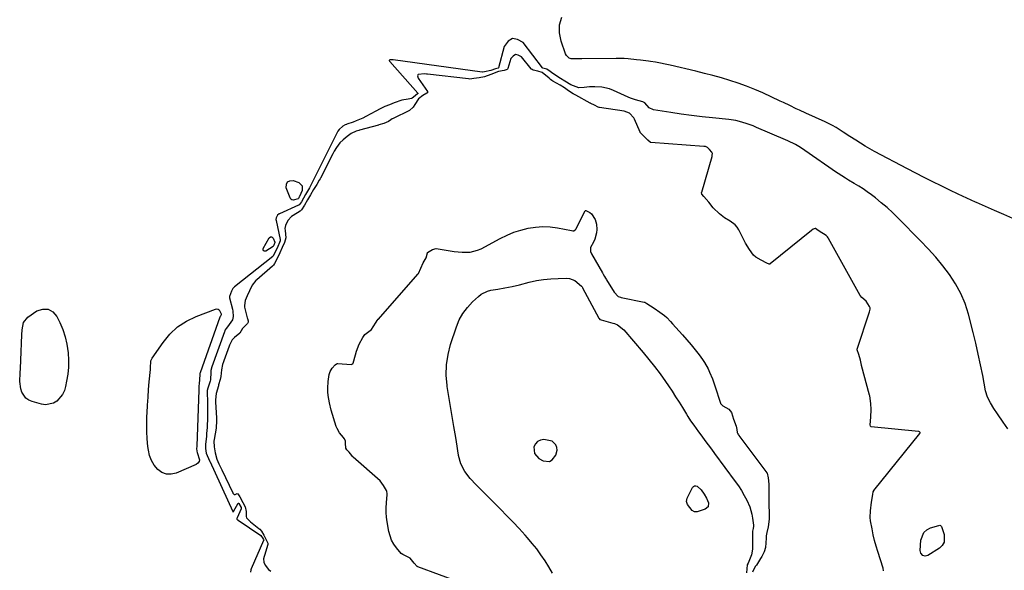
# Model space of a CAD drawing. Units: inches. Extents: x 1926390 to 1931682, y 405956 to 411301.
# Drawn here: x 1927080 to 1927632, y 409741 to 410050 of the extents above; entities that cross this region are included whole.
import ezdxf

# ---------------------------------------------------------------- set-up
doc = ezdxf.new("R2010")
doc.units = ezdxf.units.IN
doc.header["$MEASUREMENT"] = 0
for name, color, linetype in [('1', 7, 'Continuous'), ('7', 7, 'Continuous'), ('8', 7, 'Continuous')]:
    doc.layers.add(name, color=color, linetype=linetype)

msp = doc.modelspace()

# ---------------------------------------------------------------- linework, layer by layer
at = {"layer": '1', "color": 18}
msp.add_polyline3d([(1927368.94, 409806.4, 1652), (1927371.44, 409803.68, 1652), (1927373.85, 409802.38, 1652), (1927377.43, 409802.01, 1652), (1927378.9, 409802.87, 1652), (1927380.9, 409805.49, 1652), (1927381.64, 409808.36, 1652), (1927381.42, 409809.79, 1652), (1927380.9, 409811.23, 1652), (1927378.86, 409813.36, 1652), (1927374.24, 409814.26, 1652), (1927372.33, 409813.9, 1652), (1927370.71, 409813.15, 1652), (1927369.54, 409811.82, 1652), (1927368.65, 409810.1, 1652), (1927368.94, 409806.4, 1652)], dxfattribs=at)
at = {"layer": '7', "color": 18}
for points in [[(1927637.18, 409938.29, 1654), (1927632.04, 409940.47, 1654), (1927626.92, 409942.69, 1654), (1927621.82, 409944.95, 1654), (1927616.73, 409947.24, 1654), (1927616.23, 409947.47, 1654), (1927611.41, 409949.69, 1654), (1927606.6, 409951.93, 1654), (1927601.8, 409954.21, 1654), (1927597.02, 409956.51, 1654), (1927592.26, 409958.85, 1654), (1927587.51, 409961.23, 1654), (1927582.78, 409963.65, 1654), (1927578.08, 409966.1, 1654), (1927559.69, 409975.78, 1654), (1927556.98, 409977.26, 1654), (1927554.31, 409978.79, 1654), (1927551.68, 409980.4, 1654), (1927549.08, 409982.07, 1654), (1927545.86, 409984.2, 1654), (1927541.99, 409986.73, 1654), (1927538.08, 409989.2, 1654), (1927536.08, 409990.35, 1654), (1927531.95, 409992.39, 1654), (1927521.07, 409997.27, 1654), (1927517.47, 409998.93, 1654), (1927515.68, 409999.79, 1654), (1927512.13, 410001.54, 1654), (1927508.56, 410003.26, 1654), (1927506.76, 410004.1, 1654), (1927496.98, 410008.64, 1654), (1927492.45, 410010.63, 1654), (1927487.87, 410012.48, 1654), (1927483.22, 410014.13, 1654), (1927478.51, 410015.66, 1654), (1927473.76, 410017.04, 1654), (1927468.99, 410018.37, 1654), (1927464.21, 410019.62, 1654), (1927459.4, 410020.81, 1654), (1927445.08, 410024.25, 1654), (1927442.32, 410024.86, 1654), (1927439.55, 410025.42, 1654), (1927436.76, 410025.88, 1654), (1927433.96, 410026.28, 1654), (1927432.89, 410026.42, 1654), (1927428.34, 410026.98, 1654), (1927426.07, 410027.25, 1654), (1927421.52, 410027.73, 1654), (1927419.24, 410027.9, 1654), (1927414.67, 410028, 1654), (1927395.42, 410027.83, 1654), (1927394.83, 410027.82, 1654), (1927393.65, 410027.71, 1654), (1927389.53, 410027.85, 1654), (1927388.49, 410028.22, 1654), (1927386.91, 410029.56, 1654), (1927386.37, 410030.53, 1654), (1927383.84, 410037.73, 1654), (1927382.98, 410042.33, 1654), (1927383, 410046.8, 1654), (1927384.33, 410051.07, 1654)], [(1927634.33, 409820.19, 1652), (1927631.79, 409824.07, 1652), (1927628.63, 409828.71, 1652), (1927626.58, 409831.75, 1652), (1927624.58, 409834.82, 1652), (1927622.93, 409838.04, 1652), (1927621.92, 409841.51, 1652), (1927620.3, 409850.09, 1652), (1927619.09, 409856.16, 1652), (1927617.8, 409862.22, 1652), (1927616.4, 409868.25, 1652), (1927614.92, 409874.26, 1652), (1927612.26, 409884.64, 1652), (1927610.38, 409890.53, 1652), (1927608.06, 409896.21, 1652), (1927605.1, 409901.59, 1652), (1927601.7, 409906.75, 1652), (1927597.87, 409911.68, 1652), (1927593.91, 409916.49, 1652), (1927589.75, 409921.13, 1652), (1927585.46, 409925.66, 1652), (1927572.89, 409938.41, 1652), (1927569.82, 409941.4, 1652), (1927566.67, 409944.31, 1652), (1927563.41, 409947.09, 1652), (1927560.07, 409949.79, 1652), (1927557.85, 409951.52, 1652), (1927555.54, 409953.24, 1652), (1927553.17, 409954.89, 1652), (1927550.75, 409956.43, 1652), (1927548.27, 409957.91, 1652), (1927544.95, 409959.8, 1652), (1927543.26, 409960.78, 1652), (1927539.15, 409963.4, 1652), (1927538.34, 409963.96, 1652), (1927520.63, 409976.43, 1652), (1927518.02, 409978.14, 1652), (1927515.3, 409979.66, 1652), (1927511.08, 409981.7, 1652), (1927509.65, 409982.33, 1652), (1927493.38, 409989.34, 1652), (1927491.51, 409990.11, 1652), (1927487.72, 409991.52, 1652), (1927483.85, 409992.7, 1652), (1927481.89, 409993.16, 1652), (1927477.9, 409993.76, 1652), (1927468.74, 409994.65, 1652), (1927462.9, 409995.28, 1652), (1927457.07, 409995.97, 1652), (1927451.25, 409996.77, 1652), (1927445.44, 409997.65, 1652), (1927435.74, 409999.2, 1652), (1927433.29, 410000.35, 1652), (1927430.85, 410003.18, 1652), (1927429.63, 410003.71, 1652), (1927425.63, 410004.78, 1652), (1927422.8, 410005.77, 1652), (1927421.42, 410006.35, 1652), (1927413.19, 410010.08, 1652), (1927411.07, 410010.88, 1652), (1927406.68, 410011.86, 1652), (1927402.83, 410012.05, 1652), (1927399.82, 410011.99, 1652), (1927396.83, 410011.7, 1652), (1927393.87, 410011.57, 1652), (1927389.39, 410013.16, 1652), (1927386.06, 410015.23, 1652), (1927383.46, 410016.8, 1652), (1927379.27, 410019.51, 1652), (1927377.79, 410020.62, 1652), (1927375.8, 410021.98, 1652), (1927374.33, 410022.31, 1652), (1927373.73, 410022.48, 1652), (1927373.53, 410022.6, 1652), (1927373.45, 410022.68, 1652), (1927373.37, 410022.77, 1652), (1927362.65, 410036.88, 1652), (1927359.5, 410038.69, 1652), (1927356.62, 410039.17, 1652), (1927354.14, 410037.62, 1652), (1927351.93, 410034.74, 1652), (1927348.84, 410022.82, 1652), (1927348.8, 410022.73, 1652), (1927348.59, 410022.52, 1652), (1927347.07, 410022.19, 1652), (1927344.48, 410021.19, 1652), (1927340.9, 410020.45, 1652), (1927339.75, 410020.34, 1652), (1927339.64, 410020.35, 1652), (1927289.82, 410027.18, 1652), (1927289.25, 410027.24, 1652), (1927288.12, 410027.25, 1652), (1927287.64, 410027.12, 1652), (1927287.55, 410027.03, 1652), (1927287.51, 410026.92, 1652), (1927287.51, 410026.78, 1652), (1927287.62, 410026.48, 1652), (1927287.81, 410026.21, 1652), (1927303.49, 410008.48, 1652), (1927303.54, 410008.36, 1652), (1927303.5, 410008.24, 1652), (1927303.33, 410008.08, 1652), (1927301.18, 410006.37, 1652), (1927300.39, 410005.64, 1652), (1927300.07, 410005.51, 1652), (1927298.08, 410005.23, 1652), (1927294.58, 410004.51, 1652), (1927290.34, 410003.06, 1652), (1927287.69, 410002.06, 1652), (1927285.07, 410000.98, 1652), (1927282.51, 409999.77, 1652), (1927279.98, 409998.48, 1652), (1927274.42, 409995.47, 1652), (1927272.66, 409994.57, 1652), (1927269.06, 409992.99, 1652), (1927267.21, 409992.3, 1652), (1927263.8, 409991.12, 1652), (1927263.48, 409991.01, 1652), (1927262.85, 409990.81, 1652), (1927261.54, 409990.03, 1652), (1927259.46, 409988.2, 1652), (1927258.71, 409987.14, 1652), (1927258.31, 409986.42, 1652), (1927258.13, 409986.06, 1652), (1927243.1, 409955.78, 1652), (1927242.89, 409955.37, 1652), (1927240.61, 409951.65, 1652), (1927238.34, 409947.63, 1652), (1927237.26, 409946.03, 1652), (1927236.92, 409945.79, 1652), (1927236.73, 409945.69, 1652), (1927226.08, 409940.89, 1652), (1927225.85, 409940.77, 1652), (1927224.97, 409940.17, 1652), (1927224.08, 409938.65, 1652), (1927224.02, 409937.63, 1652), (1927224.09, 409937.12, 1652), (1927226.33, 409926.36, 1652), (1927226.38, 409925.92, 1652), (1927226.37, 409925.7, 1652), (1927224.62, 409921.5, 1652), (1927222.49, 409917.29, 1652), (1927222.19, 409917.01, 1652), (1927200.74, 409899.88, 1652), (1927200.54, 409899.72, 1652), (1927199.78, 409898.94, 1652), (1927199.03, 409897.4, 1652), (1927197.91, 409894.53, 1652), (1927197.98, 409893.73, 1652), (1927199.58, 409887.32, 1652), (1927199.79, 409886.34, 1652), (1927200.02, 409883.34, 1652), (1927199.65, 409881.45, 1652), (1927196.79, 409877.5, 1652), (1927196.01, 409876.54, 1652), (1927195.6, 409875.81, 1652), (1927195.37, 409875.27, 1652), (1927195.27, 409874.99, 1652), (1927195.16, 409874.72, 1652), (1927188.11, 409855.05, 1652), (1927187.52, 409853.03, 1652), (1927187.43, 409852.05, 1652), (1927187.25, 409847.84, 1652), (1927187.08, 409846.94, 1652), (1927185.83, 409843.03, 1652), (1927185.53, 409841.75, 1652), (1927185.47, 409840.91, 1652), (1927185.48, 409840.34, 1652), (1927185.64, 409835.82, 1652), (1927185.72, 409831.3, 1652), (1927185.69, 409829.04, 1652), (1927185.62, 409826.77, 1652), (1927185.37, 409820.97, 1652), (1927185.16, 409817.63, 1652), (1927184.99, 409815.97, 1652), (1927184.45, 409811.58, 1652), (1927184.46, 409809.27, 1652), (1927184.95, 409806.55, 1652), (1927186.74, 409802.36, 1652), (1927186.85, 409802.12, 1652), (1927199.78, 409773.89, 1652), (1927199.86, 409773.8, 1652), (1927199.98, 409773.78, 1652), (1927200.11, 409773.82, 1652), (1927200.15, 409773.86, 1652), (1927200.2, 409773.92, 1652), (1927202.81, 409778.5, 1652), (1927202.84, 409778.54, 1652), (1927202.88, 409778.56, 1652), (1927202.93, 409778.57, 1652), (1927203.04, 409778.53, 1652), (1927203.16, 409778.4, 1652), (1927204.42, 409776.06, 1652), (1927204.52, 409775.64, 1652), (1927204.49, 409775.43, 1652), (1927204.46, 409775.32, 1652), (1927202.24, 409770.44, 1652), (1927202.19, 409770.31, 1652), (1927202.12, 409769.9, 1652), (1927202.17, 409769.64, 1652), (1927202.62, 409769.15, 1652), (1927202.9, 409768.95, 1652), (1927215.51, 409760.42, 1652), (1927215.59, 409760.36, 1652), (1927215.94, 409759.97, 1652), (1927216.46, 409759.11, 1652), (1927217.02, 409758.14, 1652), (1927217.13, 409757.74, 1652), (1927217.09, 409757.58, 1652), (1927210.17, 409741.83, 1652), (1927209.91, 409741.1, 1652), (1927209.7, 409739.82, 1652)], [(1927238.78, 409956.53, 1654), (1927238.73, 409953.87, 1654), (1927237.27, 409950.63, 1654), (1927237.2, 409950.52, 1654), (1927237.09, 409950.35, 1654), (1927236.8, 409949.86, 1654), (1927236.56, 409949.43, 1654), (1927236.42, 409949.22, 1654), (1927233.69, 409948.53, 1654), (1927232.97, 409948.68, 1654), (1927232.4, 409949.15, 1654), (1927231.92, 409949.82, 1654), (1927229.75, 409955.51, 1654), (1927229.84, 409957.42, 1654), (1927230.45, 409958.81, 1654), (1927231.84, 409959.43, 1654), (1927233.75, 409959.53, 1654), (1927236.86, 409958.37, 1654), (1927238.78, 409956.53, 1654)], [(1927222.74, 409923.24, 1654), (1927222.36, 409922.53, 1654), (1927218.41, 409919.91, 1654), (1927217.6, 409919.85, 1654), (1927217.02, 409920.03, 1654), (1927216.8, 409920.59, 1654), (1927216.82, 409921.41, 1654), (1927220.29, 409927.43, 1654), (1927220.88, 409927.87, 1654), (1927221.45, 409928.03, 1654), (1927221.98, 409927.78, 1654), (1927222.49, 409927.24, 1654), (1927223.35, 409924.92, 1654), (1927223.37, 409924.86, 1654), (1927223.38, 409924.81, 1654), (1927223.38, 409924.75, 1654), (1927222.74, 409923.24, 1654)], [(1927379.06, 409739.37, 1652), (1927377.02, 409742.86, 1652), (1927374.89, 409746.3, 1652), (1927372.6, 409749.64, 1652), (1927370.22, 409752.9, 1652), (1927367.68, 409756.05, 1652), (1927365.05, 409759.12, 1652), (1927363.75, 409760.57, 1652), (1927360.35, 409764.28, 1652), (1927356.92, 409767.95, 1652), (1927353.43, 409771.56, 1652), (1927349.9, 409775.14, 1652), (1927336.18, 409788.82, 1652), (1927332.86, 409792.46, 1652), (1927329.9, 409796.39, 1652), (1927327.65, 409800.69, 1652), (1927326.41, 409805.37, 1652), (1927326.4, 409805.47, 1652), (1927326.03, 409807.97, 1652), (1927325.64, 409810.46, 1652), (1927325.23, 409812.94, 1652), (1927324.81, 409815.43, 1652), (1927323.72, 409821.61, 1652), (1927322.77, 409827.19, 1652), (1927321.83, 409832.77, 1652), (1927320.94, 409838.36, 1652), (1927320.07, 409843.95, 1652), (1927319.98, 409844.53, 1652), (1927319.51, 409850.38, 1652), (1927319.59, 409856.18, 1652), (1927320.49, 409861.91, 1652), (1927321.93, 409867.6, 1652), (1927325.19, 409877.47, 1652), (1927326.82, 409881.36, 1652), (1927328.81, 409885.02, 1652), (1927331.33, 409888.33, 1652), (1927334.22, 409891.41, 1652), (1927337.62, 409894.52, 1652), (1927339.16, 409895.71, 1652), (1927342.57, 409897.43, 1652), (1927344.45, 409897.96, 1652), (1927348.35, 409898.68, 1652), (1927352.26, 409899.36, 1652), (1927356.49, 409900.14, 1652), (1927360.51, 409901.08, 1652), (1927366.06, 409902.5, 1652), (1927370.06, 409903.37, 1652), (1927374.07, 409904.05, 1652), (1927378.13, 409904.44, 1652), (1927382.21, 409904.63, 1652), (1927387.06, 409904.69, 1652), (1927388.67, 409904.53, 1652), (1927391.59, 409903.43, 1652), (1927395.31, 409900.33, 1652), (1927395.63, 409899.88, 1652), (1927395.85, 409899.5, 1652), (1927395.95, 409899.31, 1652), (1927405.04, 409882.41, 1652), (1927405.19, 409882.16, 1652), (1927405.68, 409881.65, 1652), (1927406.35, 409881.39, 1652), (1927412.96, 409879.58, 1652), (1927413.82, 409879.29, 1652), (1927415.48, 409878.56, 1652), (1927419.01, 409875.73, 1652), (1927429.82, 409863.12, 1652), (1927433.11, 409859.16, 1652), (1927436.3, 409855.14, 1652), (1927439.37, 409851.02, 1652), (1927442.35, 409846.83, 1652), (1927444.07, 409844.32, 1652), (1927446.1, 409841.32, 1652), (1927448.08, 409838.29, 1652), (1927450.02, 409835.23, 1652), (1927451.91, 409832.14, 1652), (1927454.1, 409828.5, 1652), (1927454.89, 409827.23, 1652), (1927456.52, 409824.72, 1652), (1927458.23, 409822.26, 1652), (1927460.87, 409818.62, 1652), (1927462.71, 409816.16, 1652), (1927464.53, 409813.73, 1652), (1927466.34, 409811.3, 1652), (1927468.14, 409808.86, 1652), (1927469.95, 409806.43, 1652), (1927481.48, 409790.82, 1652), (1927483.26, 409788.27, 1652), (1927484.95, 409785.65, 1652), (1927486.49, 409782.95, 1652), (1927487.93, 409780.19, 1652), (1927489.61, 409776.52, 1652), (1927490.84, 409772.38, 1652), (1927491.22, 409770.24, 1652), (1927491.73, 409766.23, 1652), (1927491.75, 409765.74, 1652), (1927491.52, 409764.41, 1652), (1927491.22, 409762.89, 1652), (1927491.17, 409760.01, 1652), (1927491.16, 409757.48, 1652), (1927491.11, 409752.76, 1652), (1927490.67, 409749.53, 1652), (1927488.68, 409744.98, 1652), (1927488.16, 409744.02, 1652), (1927487.82, 409739.43, 1652)], [(1927096.27, 409887.44, 1654), (1927098.88, 409885.89, 1654), (1927101.22, 409883.32, 1654), (1927102.88, 409879.86, 1654), (1927104.52, 409875.9, 1654), (1927105.87, 409871.86, 1654), (1927106.78, 409867.7, 1654), (1927107.45, 409862.84, 1654), (1927107.64, 409858.85, 1654), (1927107.61, 409854.87, 1654), (1927107.25, 409850.91, 1654), (1927106.66, 409846.97, 1654), (1927106.1, 409844.05, 1654), (1927105.39, 409841.71, 1654), (1927104.39, 409839.54, 1654), (1927101.25, 409835.87, 1654), (1927099.22, 409834.66, 1654), (1927094.84, 409833.77, 1654), (1927092.49, 409834.08, 1654), (1927087.29, 409835.6, 1654), (1927085.46, 409836.43, 1654), (1927083.86, 409837.52, 1654), (1927081.6, 409840.74, 1654), (1927080.95, 409842.73, 1654), (1927080.33, 409846.82, 1654), (1927080.59, 409851.76, 1654), (1927080.75, 409854.12, 1654), (1927080.99, 409858.86, 1654), (1927081.51, 409873.07, 1654), (1927081.7, 409875.85, 1654), (1927082.43, 409879.9, 1654), (1927084.82, 409882.94, 1654), (1927089.92, 409886.38, 1654), (1927093.24, 409887.43, 1654), (1927096.27, 409887.44, 1654)], [(1927168.88, 409877.38, 1654), (1927173.84, 409880.6, 1654), (1927179.25, 409883.26, 1654), (1927190.12, 409887.42, 1654), (1927190.91, 409887.51, 1654), (1927191.61, 409887.39, 1654), (1927192.18, 409886.96, 1654), (1927193.22, 409884.82, 1654), (1927193.22, 409884.25, 1654), (1927192.91, 409883.46, 1654), (1927192.76, 409883.22, 1654), (1927192.67, 409883.04, 1654), (1927192.62, 409882.91, 1654), (1927192.59, 409882.85, 1654), (1927181.5, 409851.69, 1654), (1927181.4, 409851.34, 1654), (1927181.39, 409851, 1654), (1927181.37, 409850.68, 1654), (1927181.36, 409850.52, 1654), (1927181.02, 409845.59, 1654), (1927180.81, 409844.41, 1654), (1927180.8, 409844.13, 1654), (1927180.8, 409842.06, 1654), (1927179.64, 409810.59, 1654), (1927179.63, 409810.27, 1654), (1927179.55, 409809.33, 1654), (1927179.6, 409807.83, 1654), (1927179.93, 409807.05, 1654), (1927181.11, 409802.97, 1654), (1927180.92, 409801.86, 1654), (1927180.25, 409800.96, 1654), (1927179.25, 409800.2, 1654), (1927168.07, 409795.43, 1654), (1927165.26, 409794.83, 1654), (1927162.58, 409794.86, 1654), (1927160.09, 409795.85, 1654), (1927157.72, 409797.47, 1654), (1927155.78, 409799.89, 1654), (1927154.19, 409802.47, 1654), (1927153.16, 409805.32, 1654), (1927152.48, 409808.35, 1654), (1927152.24, 409810.38, 1654), (1927151.85, 409814.57, 1654), (1927151.6, 409818.76, 1654), (1927151.57, 409822.96, 1654), (1927151.68, 409827.17, 1654), (1927151.79, 409829.29, 1654), (1927152.04, 409833.61, 1654), (1927152.31, 409837.94, 1654), (1927152.63, 409842.26, 1654), (1927152.98, 409846.58, 1654), (1927153.58, 409853.55, 1654), (1927153.64, 409854.38, 1654), (1927153.94, 409858.47, 1654), (1927154.65, 409859.92, 1654), (1927160.71, 409868.7, 1654), (1927164.57, 409873.32, 1654), (1927168.88, 409877.38, 1654)], [(1927465.48, 409781.32, 1654), (1927466.47, 409778.78, 1654), (1927466.31, 409776.61, 1654), (1927464.71, 409775.13, 1654), (1927460.09, 409773.67, 1654), (1927458.64, 409773.8, 1654), (1927457.37, 409774.5, 1654), (1927454.69, 409777.78, 1654), (1927454.17, 409779.52, 1654), (1927454.61, 409781.34, 1654), (1927457.56, 409787.39, 1654), (1927458.1, 409787.97, 1654), (1927458.7, 409788.32, 1654), (1927459.39, 409788.31, 1654), (1927460.14, 409788.07, 1654), (1927462.37, 409786.03, 1654), (1927464.09, 409783.68, 1654), (1927465.48, 409781.32, 1654)], [(1927587.17, 409762.18, 1652), (1927588.87, 409763.64, 1652), (1927591.01, 409764.75, 1652), (1927595.68, 409766.09, 1652), (1927596.2, 409766.15, 1652), (1927596.69, 409766.02, 1652), (1927597.24, 409765.51, 1652), (1927598.71, 409760.93, 1652), (1927598.61, 409756.66, 1652), (1927597.54, 409754.89, 1652), (1927595.95, 409753.31, 1652), (1927589.56, 409749.17, 1652), (1927588.07, 409748.76, 1652), (1927586.62, 409749.26, 1652), (1927585.59, 409750.52, 1652), (1927585.36, 409751.28, 1652), (1927585.27, 409752.11, 1652), (1927585.55, 409757.85, 1652), (1927587.17, 409762.18, 1652)]]:
    msp.add_polyline3d(points, dxfattribs=at)
at = {"layer": '8', "color": 18}
for points in [[(1927400.55, 410002.8, 1650), (1927400.41, 410002.88, 1650), (1927400.27, 410002.96, 1650), (1927392.09, 410007.48, 1650), (1927390.73, 410008.24, 1650), (1927388.03, 410009.88, 1650), (1927385.73, 410011.5, 1650), (1927383.34, 410012.97, 1650), (1927379.2, 410015.28, 1650), (1927378.69, 410015.62, 1650), (1927377.85, 410016.25, 1650), (1927377.12, 410016.88, 1650), (1927373.31, 410020.09, 1650), (1927370.86, 410020.9, 1650), (1927368.31, 410021.45, 1650), (1927367.6, 410021.75, 1650), (1927367.19, 410022.05, 1650), (1927367.02, 410022.24, 1650), (1927361.59, 410028.96, 1650), (1927359.9, 410029.91, 1650), (1927358.34, 410030.16, 1650), (1927356.97, 410029.36, 1650), (1927355.74, 410027.87, 1650), (1927353.98, 410022.39, 1650), (1927353.74, 410021.96, 1650), (1927353.56, 410021.8, 1650), (1927351.98, 410021.28, 1650), (1927348.83, 410020.68, 1650), (1927344.49, 410018.9, 1650), (1927341.01, 410017.67, 1650), (1927337.95, 410017.1, 1650), (1927334.98, 410016.72, 1650), (1927332.77, 410016.44, 1650), (1927331.96, 410016.47, 1650), (1927309.04, 410019.16, 1650), (1927308.37, 410019.23, 1650), (1927307.03, 410019.31, 1650), (1927303.99, 410019.06, 1650), (1927303.72, 410018.93, 1650), (1927303.51, 410018.75, 1650), (1927303.31, 410018.2, 1650), (1927303.7, 410016.94, 1650), (1927308.94, 410009.49, 1650), (1927309.05, 410009.12, 1650), (1927308.92, 410008.76, 1650), (1927308.61, 410008.44, 1650), (1927306.3, 410007.12, 1650), (1927303.87, 410005.41, 1650), (1927301.8, 410002.09, 1650), (1927300.91, 410000.71, 1650), (1927298.85, 409998.87, 1650), (1927289.64, 409994.33, 1650), (1927289.15, 409994.07, 1650), (1927288.4, 409993.6, 1650), (1927287.15, 409992.58, 1650), (1927284.48, 409991.55, 1650), (1927281.71, 409990.69, 1650), (1927281.49, 409990.63, 1650), (1927270.82, 409987.74, 1650), (1927270.39, 409987.62, 1650), (1927269.06, 409987.23, 1650), (1927266.11, 409985.87, 1650), (1927263.91, 409984.14, 1650), (1927261.77, 409982.34, 1650), (1927259.9, 409980.67, 1650)], [(1927557.15, 409888.06, 1650), (1927556.73, 409888.93, 1650), (1927554.85, 409891.79, 1650), (1927552.52, 409893.87, 1650), (1927551.6, 409895.04, 1650), (1927533.79, 409927.01, 1650), (1927533.61, 409927.31, 1650), (1927533.21, 409927.87, 1650), (1927532.48, 409928.61, 1650), (1927528.52, 409931.1, 1650), (1927527.21, 409932.15, 1650), (1927526.46, 409932.64, 1650), (1927526.25, 409932.63, 1650), (1927525.3, 409932.24, 1650), (1927524.22, 409931.55, 1650), (1927501.03, 409912.72, 1650), (1927500.9, 409912.64, 1650), (1927500.62, 409912.57, 1650), (1927500.46, 409912.58, 1650), (1927499.23, 409913.17, 1650), (1927496.14, 409914.82, 1650), (1927492.98, 409916.58, 1650), (1927491.79, 409917.64, 1650), (1927489.53, 409920.87, 1650), (1927487.3, 409924.39, 1650), (1927485.36, 409928.08, 1650), (1927483.57, 409931.84, 1650), (1927482.64, 409933.37, 1650), (1927481.54, 409934.73, 1650), (1927478.68, 409936.8, 1650), (1927475.5, 409938.63, 1650), (1927472.62, 409940.87, 1650), (1927469.11, 409944.3, 1650), (1927466.67, 409947.33, 1650), (1927463.88, 409950.54, 1650), (1927462.82, 409951.91, 1650), (1927462.67, 409952.74, 1650), (1927462.71, 409952.95, 1650), (1927468.49, 409972.95, 1650), (1927468.64, 409973.66, 1650), (1927468.69, 409974.62, 1650), (1927468.6, 409975.1, 1650), (1927468.35, 409975.51, 1650), (1927467.17, 409976.85, 1650), (1927465.92, 409978.13, 1650), (1927464.92, 409978.52, 1650), (1927464.21, 409978.66, 1650), (1927463.85, 409978.7, 1650), (1927434.22, 409980.81, 1650), (1927434.09, 409980.83, 1650), (1927433.96, 409980.87, 1650), (1927432.52, 409982.2, 1650), (1927430.41, 409984.22, 1650), (1927428.51, 409986.01, 1650), (1927428.24, 409986.42, 1650), (1927428.17, 409986.57, 1650), (1927424.98, 409993.95, 1650), (1927424.58, 409994.75, 1650), (1927422.17, 409997.32, 1650), (1927419.21, 409998.34, 1650), (1927405.41, 410000.48, 1650), (1927405.15, 410000.53, 1650), (1927404.65, 410000.7, 1650), (1927402.53, 410001.72, 1650), (1927400.55, 410002.8, 1650)], [(1927259.9, 409980.67, 1650), (1927257.89, 409978.1, 1650), (1927256.58, 409975.9, 1650), (1927255.84, 409974.5, 1650), (1927248.93, 409960.9, 1650), (1927248.73, 409960.51, 1650), (1927248.32, 409959.75, 1650), (1927246.84, 409957.38, 1650), (1927245.03, 409954.47, 1650), (1927243.37, 409951.59, 1650), (1927241.74, 409948.69, 1650), (1927240.11, 409945.8, 1650), (1927238.39, 409943.07, 1650), (1927237.5, 409942.28, 1650), (1927233.66, 409940, 1650), (1927232.75, 409939.4, 1650), (1927230.67, 409937.17, 1650), (1927229.29, 409934.31, 1650), (1927229.08, 409932.61, 1650), (1927229.11, 409931.52, 1650), (1927229.46, 409927.46, 1650), (1927228.83, 409924.76, 1650), (1927227.54, 409921.99, 1650), (1927226.11, 409918.92, 1650), (1927224.49, 409915.43, 1650), (1927223.26, 409912.92, 1650), (1927222.63, 409912.03, 1650), (1927222.12, 409911.52, 1650), (1927213.2, 409903.78, 1650), (1927212.76, 409903.38, 1650), (1927210.59, 409900.78, 1650), (1927209.18, 409897.63, 1650), (1927207.96, 409894.87, 1650), (1927206.81, 409892.33, 1650), (1927206.29, 409889.49, 1650), (1927206.44, 409888.5, 1650), (1927207.9, 409882.52, 1650), (1927207.99, 409882.2, 1650), (1927208.43, 409880.87, 1650), (1927208.47, 409880.56, 1650), (1927208.37, 409880.15, 1650), (1927207.99, 409879.31, 1650), (1927205.34, 409876.57, 1650), (1927203.73, 409873.99, 1650), (1927200.71, 409871.45, 1650), (1927199.48, 409870.18, 1650), (1927197.91, 409867.1, 1650), (1927197.73, 409866.62, 1650), (1927194.71, 409858.34, 1650), (1927194.54, 409857.88, 1650), (1927194.05, 409856.42, 1650), (1927193.42, 409853.31, 1650), (1927193.12, 409849.56, 1650), (1927192.67, 409847.97, 1650), (1927191.88, 409845.02, 1650), (1927191.72, 409844.44, 1650), (1927190.4, 409840.04, 1650), (1927190.16, 409836.51, 1650), (1927190.18, 409835.98, 1650), (1927190.2, 409835.46, 1650), (1927190.73, 409826.2, 1650), (1927190.75, 409825.47, 1650), (1927190.71, 409824.28, 1650), (1927190.52, 409821.45, 1650), (1927190.45, 409820.89, 1650)], [(1927257.98, 409856.78, 1650), (1927258.48, 409856.94, 1650), (1927258.62, 409856.94, 1650), (1927266.1, 409856.41, 1650), (1927266.59, 409856.48, 1650), (1927267.18, 409856.93, 1650), (1927267.32, 409857.14, 1650), (1927268.53, 409861.73, 1650), (1927269.12, 409863.78, 1650), (1927270.65, 409867.72, 1650), (1927272.63, 409871.51, 1650), (1927273.83, 409873.2, 1650), (1927277.54, 409876.06, 1650), (1927278.55, 409877.4, 1650), (1927280.16, 409880.01, 1650), (1927280.85, 409881.09, 1650), (1927281.32, 409881.71, 1650), (1927281.45, 409881.86, 1650), (1927303.63, 409906.92, 1650), (1927303.96, 409907.34, 1650), (1927305.27, 409910.39, 1650), (1927306.6, 409913.38, 1650), (1927308.26, 409916.22, 1650), (1927308.95, 409918.98, 1650), (1927309.07, 409919.13, 1650), (1927311.78, 409920.9, 1650), (1927313.89, 409921.37, 1650), (1927315.01, 409921.31, 1650), (1927321.76, 409920.12, 1650), (1927323.96, 409919.78, 1650), (1927328.4, 409919.35, 1650), (1927332.82, 409919.39, 1650), (1927337.02, 409920.4, 1650), (1927339.02, 409921.29, 1650), (1927349.81, 409927.09, 1650), (1927353.56, 409928.91, 1650), (1927357.39, 409930.5, 1650), (1927361.35, 409931.76, 1650), (1927365.38, 409932.8, 1650), (1927369.48, 409933.42, 1650), (1927373.59, 409933.72, 1650), (1927377.71, 409933.53, 1650), (1927381.82, 409933.02, 1650), (1927389.7, 409931.58, 1650), (1927390.51, 409931.29, 1650), (1927390.7, 409931.23, 1650), (1927391.06, 409931.26, 1650), (1927391.76, 409931.82, 1650), (1927391.92, 409932.04, 1650), (1927392.07, 409932.29, 1650), (1927397.46, 409942.62, 1650), (1927397.6, 409942.74, 1650), (1927397.79, 409942.74, 1650), (1927399.95, 409941.51, 1650), (1927400.87, 409940.88, 1650), (1927403.07, 409937.61, 1650), (1927403.82, 409935.1, 1650), (1927403.84, 409932.14, 1650), (1927403.64, 409930.26, 1650), (1927402.71, 409926.65, 1650), (1927401.97, 409924.91, 1650), (1927400.44, 409921.88, 1650), (1927400.28, 409921.49, 1650), (1927400.32, 409919.78, 1650), (1927400.92, 409918.45, 1650)], [(1927400.92, 409918.45, 1650), (1927407.12, 409907.7, 1650), (1927407.49, 409907.06, 1650), (1927408.25, 409905.77, 1650), (1927408.82, 409904.82, 1650), (1927409.2, 409904.19, 1650), (1927409.39, 409903.87, 1650), (1927413.55, 409896.92, 1650), (1927415.91, 409894.46, 1650), (1927417.12, 409894.02, 1650), (1927417.54, 409893.92, 1650), (1927430.49, 409891.32, 1650), (1927430.85, 409891.22, 1650), (1927431.88, 409890.58, 1650), (1927433.92, 409889.33, 1650), (1927436.09, 409887.97, 1650), (1927439.19, 409885.78, 1650), (1927441.82, 409883.78, 1650), (1927443.08, 409882.62, 1650), (1927445.16, 409880.4, 1650), (1927446.28, 409879.2, 1650), (1927452, 409872.94, 1650), (1927454.42, 409870.22, 1650), (1927456.77, 409867.44, 1650), (1927459.03, 409864.59, 1650), (1927461.23, 409861.69, 1650), (1927463.11, 409859.13, 1650), (1927464.27, 409857.44, 1650), (1927466.3, 409853.89, 1650), (1927467.18, 409852.04, 1650), (1927468.73, 409848.23, 1650), (1927470.09, 409844.36, 1650), (1927473.21, 409834.69, 1650), (1927473.31, 409834.44, 1650), (1927473.43, 409834.2, 1650), (1927474.62, 409833.1, 1650), (1927477.85, 409831.27, 1650), (1927479.35, 409829.4, 1650), (1927480.48, 409825.69, 1650), (1927481.95, 409821.69, 1650), (1927482.4, 409819.97, 1650), (1927482.64, 409818.25, 1650), (1927483.02, 409817.38, 1650), (1927483.35, 409816.83, 1650), (1927483.54, 409816.57, 1650), (1927499.27, 409795.56, 1650), (1927499.38, 409795.41, 1650), (1927499.9, 409792.82, 1650), (1927500.27, 409789.16, 1650), (1927500.42, 409786.12, 1650), (1927500.42, 409781.96, 1650), (1927500.42, 409781.43, 1650), (1927500.42, 409780.9, 1650), (1927500.48, 409769.78, 1650), (1927500.39, 409768.02, 1650), (1927499.89, 409765.33, 1650), (1927499.2, 409762.14, 1650), (1927498.91, 409760.28, 1650), (1927498.83, 409759.34, 1650), (1927498.8, 409758.87, 1650), (1927498.55, 409753.74, 1650), (1927497.81, 409751.27, 1650), (1927496.39, 409748.67, 1650), (1927495.69, 409747.55, 1650), (1927493.36, 409743.76, 1650)], [(1927564.73, 409740.61, 1650), (1927564.48, 409742.08, 1650), (1927561.5, 409751.41, 1650), (1927560.55, 409754.55, 1650), (1927559.68, 409757.71, 1650), (1927558.91, 409760.9, 1650), (1927558.21, 409764.1, 1650), (1927557.39, 409768.67, 1650), (1927557.21, 409770.56, 1650), (1927557.29, 409774.36, 1650), (1927557.89, 409779.22, 1650), (1927558.69, 409783.42, 1650), (1927558.9, 409784.94, 1650), (1927559.16, 409785.5, 1650), (1927559.28, 409785.67, 1650), (1927585.02, 409817.62, 1650), (1927585.15, 409817.99, 1650), (1927585.11, 409818.17, 1650), (1927584.86, 409818.51, 1650), (1927584.48, 409818.72, 1650), (1927584.26, 409818.77, 1650), (1927557.8, 409821.47, 1650), (1927557.5, 409821.59, 1650), (1927557.3, 409821.84, 1650), (1927557.19, 409822.54, 1650), (1927557.51, 409826.9, 1650), (1927557.7, 409831.03, 1650), (1927557.54, 409834.51, 1650), (1927556.97, 409838.78, 1650), (1927556.87, 409839.13, 1650), (1927552.31, 409855.72, 1650), (1927552.25, 409855.95, 1650), (1927552.07, 409856.91, 1650), (1927551.77, 409858.73, 1650), (1927550.86, 409861.94, 1650), (1927549.85, 409864.65, 1650), (1927549.87, 409864.81, 1650), (1927549.9, 409864.96, 1650), (1927556.87, 409885.86, 1650), (1927557.17, 409887.33, 1650), (1927557.15, 409888.06, 1650)], [(1927327.83, 409733.99, 1650), (1927303.47, 409742.96, 1650), (1927303.3, 409743.04, 1650), (1927303.14, 409743.12, 1650), (1927301.56, 409744.99, 1650), (1927299.3, 409747.77, 1650), (1927295.06, 409749.76, 1650), (1927294.27, 409750.42, 1650), (1927291.57, 409753.57, 1650), (1927290.1, 409755.67, 1650), (1927288.86, 409757.88, 1650), (1927287.99, 409760.26, 1650), (1927287.35, 409762.75, 1650), (1927286.41, 409768.09, 1650), (1927286.06, 409770.74, 1650), (1927285.84, 409773.38, 1650), (1927285.82, 409776.04, 1650), (1927285.95, 409778.7, 1650), (1927286.35, 409783.4, 1650), (1927286.36, 409783.72, 1650), (1927286.2, 409785.27, 1650), (1927285.99, 409785.69, 1650), (1927284.31, 409788.47, 1650), (1927282.37, 409791.14, 1650), (1927267.25, 409804.44, 1650), (1927266.98, 409804.69, 1650), (1927266.52, 409805.26, 1650), (1927265.9, 409806.32, 1650), (1927265.13, 409807.2, 1650), (1927263.79, 409808.46, 1650), (1927263.28, 409809.49, 1650), (1927263.03, 409812.31, 1650), (1927262.92, 409813.58, 1650), (1927262.31, 409814.78, 1650), (1927261.8, 409815.41, 1650), (1927259.58, 409818.09, 1650), (1927258.3, 409820.39, 1650), (1927257.83, 409821.63, 1650), (1927254.99, 409830.82, 1650), (1927253.95, 409834.82, 1650), (1927253.27, 409838.89, 1650), (1927253.08, 409841.08, 1650), (1927253.02, 409842.99, 1650), (1927253.27, 409846.81, 1650), (1927253.82, 409850.8, 1650), (1927254.39, 409852.43, 1650), (1927255.55, 409854.37, 1650), (1927257.21, 409856.13, 1650), (1927257.98, 409856.78, 1650)], [(1927190.45, 409820.89, 1650), (1927190.42, 409820.71, 1650), (1927189.4, 409814.31, 1650), (1927189.27, 409813.27, 1650), (1927189.42, 409810.18, 1650), (1927190.02, 409806.74, 1650), (1927190.85, 409803.24, 1650), (1927192.06, 409800.63, 1650), (1927193.55, 409797.7, 1650), (1927193.75, 409797.28, 1650), (1927199.77, 409784.32, 1650), (1927199.9, 409784.1, 1650), (1927200.44, 409783.56, 1650), (1927200.66, 409783.47, 1650), (1927201.1, 409783.47, 1650), (1927201.87, 409783.9, 1650), (1927202.25, 409784, 1650), (1927202.62, 409783.86, 1650), (1927203.8, 409782.05, 1650), (1927205.44, 409779.02, 1650), (1927206.76, 409776.59, 1650), (1927207.37, 409773.92, 1650), (1927207.27, 409771.12, 1650), (1927207.54, 409770.32, 1650), (1927209.74, 409768.07, 1650), (1927214.49, 409764.38, 1650), (1927214.99, 409763.94, 1650), (1927215.82, 409762.91, 1650), (1927217.23, 409760.59, 1650), (1927219.54, 409756.2, 1650), (1927219.48, 409755.41, 1650), (1927217.51, 409749.22, 1650), (1927217.34, 409748.59, 1650), (1927217.12, 409747.32, 1650), (1927217.17, 409745.4, 1650), (1927218, 409743.72, 1650), (1927219.76, 409741.39, 1650), (1927221.07, 409740.49, 1650)], [(1927493.36, 409743.76, 1650), (1927492.97, 409743.16, 1650), (1927492.14, 409742, 1650), (1927491.16, 409739.93, 1650)]]:
    msp.add_polyline3d(points, dxfattribs=at)

doc.saveas('drawing.dxf')
